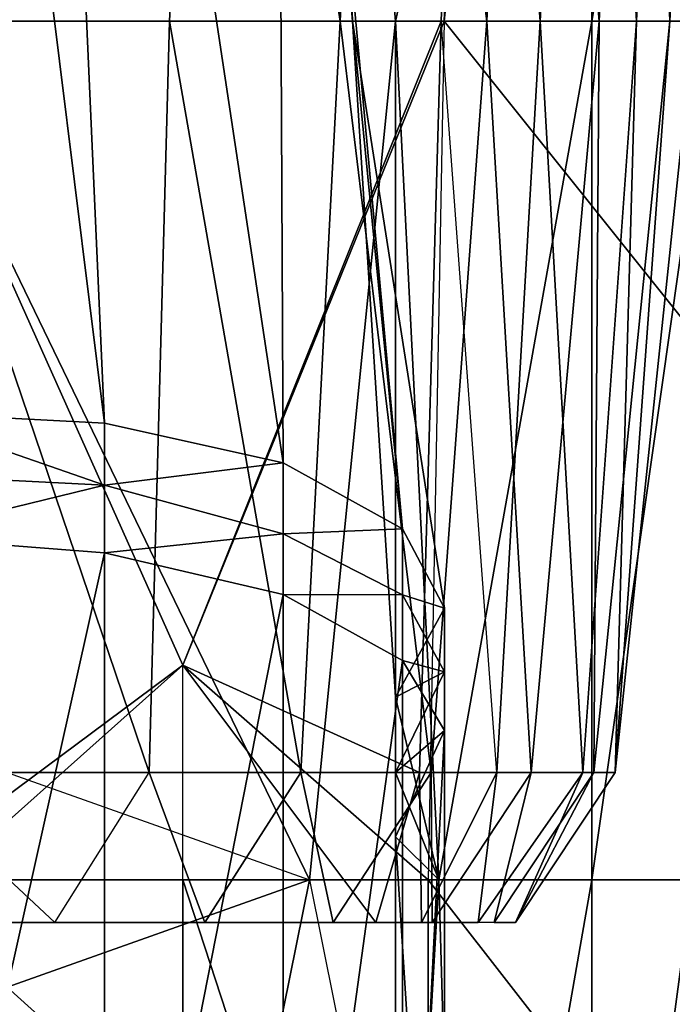
# Model space of a CAD drawing. Units: metres. Extents: x -63 to 63, y -4 to 196.
# Drawn here: x 1 to 7, y 70 to 79 of the extents above; entities that cross this region are included whole.
import ezdxf

# ---------------------------------------------------------------- set-up
doc = ezdxf.new("R2010")
doc.units = ezdxf.units.M
for name, color, linetype in [('CANOPY', 16, 'CONTINUOUS'), ('COCKPIT', 15, 'CONTINUOUS'), ('FARRING_FRONT', 14, 'CONTINUOUS'), ('FUSELAGE_WINGS', 12, 'CONTINUOUS')]:
    doc.layers.add(name, color=color, linetype=linetype)

msp = doc.modelspace()

# ---------------------------------------------------------------- linework, layer by layer
at = {"layer": 'CANOPY', "color": 17}
for points in [[(1.209, 89.375, 8.89), (1.84499, 75.148, 12.052), (0, 89.938, 9.319)], [(0, 89.938, 9.319), (1.84499, 75.148, 12.052), (1.209, 89.375, 8.89)], [(0, 75.242, 12.455), (0, 89.938, 9.319), (1.84499, 75.148, 12.052)], [(0, 75.242, 12.455), (1.84499, 75.148, 12.052), (0, 89.938, 9.319)], [(3.40999, 74.801, 10.947), (1.209, 89.375, 8.89), (3.355, 86.181, 7.44398)], [(3.355, 86.181, 7.44398), (1.209, 89.375, 8.89), (3.40999, 74.801, 10.947)], [(3.40999, 74.801, 10.947), (1.84499, 75.148, 12.052), (1.209, 89.375, 8.89)], [(1.209, 89.375, 8.89), (1.84499, 75.148, 12.052), (3.40999, 74.801, 10.947)], [(4.45499, 74.222, 9.28), (3.355, 86.181, 7.44398), (4.017, 78.665, 6.159)], [(4.45499, 74.222, 9.28), (4.017, 78.665, 6.159), (3.355, 86.181, 7.44398)], [(4.45499, 74.222, 9.28), (3.40999, 74.801, 10.947), (3.355, 86.181, 7.44398)], [(3.355, 86.181, 7.44398), (3.40999, 74.801, 10.947), (4.45499, 74.222, 9.28)], [(4.017, 78.665, 6.159), (4.82199, 73.527, 7.463), (4.39499, 72.747, 5.62299)], [(4.45499, 74.222, 9.28), (4.017, 78.665, 6.159), (4.82199, 73.527, 7.463)], [(4.45499, 74.222, 9.28), (4.82199, 73.527, 7.463), (4.017, 78.665, 6.159)], [(4.39499, 72.747, 5.62299), (4.82199, 73.527, 7.463), (4.017, 78.665, 6.159)], [(0, 65.775, 13.256), (1.84499, 74.011, 12.384), (0, 74.154, 12.787)], [(0, 74.154, 12.787), (0, 65.775, 13.256), (1.84499, 74.011, 12.384)], [(0, 65.775, 13.256), (1.84499, 65.694, 12.733), (1.84499, 74.011, 12.384)], [(0, 65.775, 13.256), (1.84499, 74.011, 12.384), (1.84499, 65.694, 12.733)], [(1.84499, 74.011, 12.384), (1.84499, 65.694, 12.733), (3.40999, 73.647, 11.388)], [(1.84499, 74.011, 12.384), (3.40999, 73.647, 11.388), (1.84499, 65.694, 12.733)], [(3.40999, 65.491, 11.441), (1.84499, 65.694, 12.733), (3.40999, 73.647, 11.388)], [(3.40999, 73.647, 11.388), (1.84499, 65.694, 12.733), (3.40999, 65.491, 11.441)], [(4.45499, 73.068, 9.72099), (3.40999, 65.491, 11.441), (3.40999, 73.647, 11.388)], [(3.40999, 73.647, 11.388), (3.40999, 65.491, 11.441), (4.45499, 73.068, 9.72099)], [(3.40999, 65.491, 11.441), (4.45499, 65.153, 9.278), (4.45499, 73.068, 9.72099)], [(4.45499, 73.068, 9.72099), (4.45499, 65.153, 9.278), (3.40999, 65.491, 11.441)], [(4.45499, 73.068, 9.72099), (4.45499, 65.153, 9.278), (4.82199, 72.457, 8.00699)], [(4.82199, 72.457, 8.00699), (4.45499, 65.153, 9.278), (4.45499, 73.068, 9.72099)], [(4.39499, 71.526, 5.62299), (4.82199, 64.805, 7.05399), (4.82199, 72.457, 8.00699)], [(4.82199, 72.457, 8.00699), (4.82199, 64.805, 7.05399), (4.39499, 71.526, 5.62299)], [(4.82199, 64.805, 7.05399), (4.45499, 65.153, 9.278), (4.82199, 72.457, 8.00699)], [(4.82199, 72.457, 8.00699), (4.45499, 65.153, 9.278), (4.82199, 64.805, 7.05399)], [(4.39499, 64.574, 5.30199), (4.82199, 64.805, 7.05399), (4.39499, 71.526, 5.62299)], [(4.39499, 71.526, 5.62299), (4.82199, 64.805, 7.05399), (4.39499, 64.574, 5.30199)]]:
    msp.add_3dface(points, dxfattribs=at)
at = {"layer": 'COCKPIT', "color": 16}
for points in [[(4.017, 78.665, 6.159), (3.355, 86.181, 7.44398), (3.73299, 86.181, 6.80099)], [(4.017, 78.665, 6.159), (3.73299, 86.181, 6.80099), (3.355, 86.181, 7.44398)], [(4.39499, 78.665, 5.51599), (4.017, 78.665, 6.159), (3.73299, 86.181, 6.80099)], [(4.017, 78.665, 6.159), (3.73299, 86.181, 6.80099), (4.39499, 78.665, 5.51599)], [(4.017, 78.665, 6.159), (4.39499, 72.747, 5.62299), (4.39499, 78.665, 5.51599)], [(4.39499, 78.665, 5.51599), (4.39499, 72.747, 5.62299), (4.017, 78.665, 6.159)], [(4.77299, 71.15, 4.98), (4.39499, 72.747, 5.62299), (4.39499, 78.665, 5.51599)], [(4.39499, 78.665, 5.51599), (4.39499, 72.747, 5.62299), (4.77299, 71.15, 4.98)], [(0, 75.242, 12.455), (1.84499, 75.148, 12.052), (1.84499, 74.603, 12.219)], [(0, 74.697, 12.62), (1.84499, 74.603, 12.219), (0, 75.242, 12.455)], [(0, 75.242, 12.455), (1.84499, 74.603, 12.219), (0, 74.697, 12.62)], [(0, 75.242, 12.455), (1.84499, 74.603, 12.219), (1.84499, 75.148, 12.052)], [(1.84499, 75.148, 12.052), (3.40999, 74.801, 10.947), (1.84499, 74.603, 12.219)], [(1.84499, 74.603, 12.219), (3.40999, 74.801, 10.947), (1.84499, 75.148, 12.052)], [(1.84499, 74.603, 12.219), (3.40999, 74.177, 11.167), (3.40999, 74.801, 10.947)], [(1.84499, 74.603, 12.219), (3.40999, 74.801, 10.947), (3.40999, 74.177, 11.167)], [(3.40999, 74.801, 10.947), (4.45499, 74.222, 9.28), (3.40999, 74.177, 11.167)], [(3.40999, 74.177, 11.167), (4.45499, 74.222, 9.28), (3.40999, 74.801, 10.947)], [(0, 74.697, 12.62), (1.84499, 74.603, 12.219), (0, 74.154, 12.787)], [(0, 74.154, 12.787), (1.84499, 74.603, 12.219), (0, 74.697, 12.62)], [(0, 74.154, 12.787), (1.84499, 74.011, 12.384), (1.84499, 74.603, 12.219)], [(0, 74.154, 12.787), (1.84499, 74.603, 12.219), (1.84499, 74.011, 12.384)], [(1.84499, 74.603, 12.219), (3.40999, 74.177, 11.167), (1.84499, 74.011, 12.384)], [(1.84499, 74.011, 12.384), (3.40999, 74.177, 11.167), (1.84499, 74.603, 12.219)], [(3.40999, 74.177, 11.167), (4.45499, 73.645, 9.50099), (4.45499, 74.222, 9.28)], [(3.40999, 74.177, 11.167), (4.45499, 74.222, 9.28), (4.45499, 73.645, 9.50099)], [(4.45499, 74.222, 9.28), (4.82199, 73.527, 7.463), (4.45499, 73.645, 9.50099)], [(4.45499, 73.645, 9.50099), (4.82199, 73.527, 7.463), (4.45499, 74.222, 9.28)], [(1.84499, 74.011, 12.384), (3.40999, 73.647, 11.388), (3.40999, 74.177, 11.167)], [(1.84499, 74.011, 12.384), (3.40999, 74.177, 11.167), (3.40999, 73.647, 11.388)], [(3.40999, 74.177, 11.167), (4.45499, 73.645, 9.50099), (3.40999, 73.647, 11.388)], [(3.40999, 73.647, 11.388), (4.45499, 73.645, 9.50099), (3.40999, 74.177, 11.167)], [(3.40999, 73.647, 11.388), (4.45499, 73.068, 9.72099), (4.45499, 73.645, 9.50099)], [(3.40999, 73.647, 11.388), (4.45499, 73.645, 9.50099), (4.45499, 73.068, 9.72099)], [(4.45499, 73.645, 9.50099), (4.82199, 72.969, 7.73499), (4.45499, 73.068, 9.72099)], [(4.45499, 73.645, 9.50099), (4.82199, 72.969, 7.73499), (4.82199, 73.527, 7.463)], [(4.45499, 73.068, 9.72099), (4.82199, 72.969, 7.73499), (4.45499, 73.645, 9.50099)], [(4.45499, 73.645, 9.50099), (4.82199, 73.527, 7.463), (4.82199, 72.969, 7.73499)], [(4.39499, 72.747, 5.62299), (4.82199, 73.527, 7.463), (4.82199, 72.969, 7.73499)], [(4.39499, 72.747, 5.62299), (4.82199, 72.969, 7.73499), (4.82199, 73.527, 7.463)], [(4.45499, 73.068, 9.72099), (4.82199, 72.457, 8.00699), (4.82199, 72.969, 7.73499)], [(4.45499, 73.068, 9.72099), (4.82199, 72.969, 7.73499), (4.82199, 72.457, 8.00699)], [(4.82199, 72.969, 7.73499), (4.39499, 72.089, 5.62299), (4.82199, 72.457, 8.00699)], [(4.82199, 72.969, 7.73499), (4.39499, 72.089, 5.62299), (4.39499, 72.747, 5.62299)], [(4.82199, 72.457, 8.00699), (4.39499, 72.089, 5.62299), (4.82199, 72.969, 7.73499)], [(4.39499, 72.747, 5.62299), (4.82199, 72.969, 7.73499), (4.39499, 72.089, 5.62299)], [(4.39499, 72.747, 5.62299), (4.39499, 72.089, 5.62299), (4.77299, 71.15, 4.98)], [(4.77299, 71.15, 4.98), (4.39499, 72.089, 5.62299), (4.39499, 72.747, 5.62299)], [(4.82199, 72.457, 8.00699), (4.39499, 71.526, 5.62299), (4.39499, 72.089, 5.62299)], [(4.82199, 72.457, 8.00699), (4.39499, 72.089, 5.62299), (4.39499, 71.526, 5.62299)], [(4.39499, 71.526, 5.62299), (4.39499, 72.089, 5.62299), (4.77299, 71.15, 4.98)], [(4.77299, 71.15, 4.98), (4.39499, 71.526, 5.62299), (4.39499, 72.089, 5.62299)], [(4.39499, 64.574, 5.30199), (4.39499, 71.526, 5.62299), (4.77299, 71.15, 4.98)], [(4.39499, 64.574, 5.30199), (4.77299, 71.15, 4.98), (4.39499, 71.526, 5.62299)], [(4.96199, 64.574, 4.659), (4.39499, 64.574, 5.30199), (4.77299, 71.15, 4.98)], [(4.39499, 64.574, 5.30199), (4.77299, 71.15, 4.98), (4.96199, 64.574, 4.659)]]:
    msp.add_3dface(points, dxfattribs=at)
at = {"layer": 'FARRING_FRONT', "color": 15}
for points in [[(0, 78.665, -7.38998), (2.758, 86.181, -7.38998), (0, 93.696, -7.38998)], [(0, 86.181, 6.80099), (3.73299, 86.181, 6.80099), (0, 78.665, 5.51599)], [(0, 78.665, -7.38998), (2.758, 86.181, -7.38998), (2.41399, 78.665, -7.38998)], [(0, 78.665, 5.51599), (3.73299, 86.181, 6.80099), (4.39499, 78.665, 5.51599)], [(2.41399, 78.665, -11.508), (2.41399, 78.665, -7.38998), (2.758, 86.181, -7.38998)], [(2.41399, 78.665, -11.508), (2.758, 86.181, -7.38998), (2.758, 86.181, -11.671)], [(0, 78.665, -11.675), (0, 78.665, -7.38998), (2.41399, 78.665, -11.508)], [(0, 78.665, 5.51599), (0, 71.15, 4.98), (3.63899, 71.15, 4.98)], [(0, 78.665, -5.09798), (5.65999, 78.665, -5.91197), (4.79399, 78.665, -5.09798)], [(0, 78.665, -5.09798), (2.41399, 78.665, -11.508), (0, 78.665, -11.675)], [(0, 78.665, -5.09798), (6.50699, 78.665, -6.34297), (5.65999, 78.665, -5.91197)], [(2.41399, 78.665, -11.508), (6.50699, 78.665, -6.34297), (0, 78.665, -5.09798)], [(2.41399, 78.665, -11.508), (0, 78.665, -7.38998), (2.41399, 78.665, -7.38998)], [(0, 78.665, 5.51599), (3.63899, 71.15, 4.98), (4.39499, 78.665, 5.51599)], [(3.909, 78.665, -11.019), (6.50699, 78.665, -6.34297), (2.41399, 78.665, -11.508)], [(4.39499, 78.665, 5.51599), (3.63899, 71.15, 4.98), (4.77299, 71.15, 4.98)], [(6.79799, 78.665, -8.06097), (6.50699, 78.665, -6.34297), (3.909, 78.665, -11.019)], [(3.909, 78.665, -11.019), (6.17799, 78.665, -9.23698), (5.19299, 78.665, -10.246)], [(3.909, 78.665, -11.019), (6.79799, 78.665, -8.06097), (6.17799, 78.665, -9.23698)], [(6.79799, 78.665, -8.06097), (6.50699, 78.665, -6.34297), (7.00999, 78.665, -7.22998)], [(0, 71.15, 4.98), (0.991989, 72.089, 10.336), (3.63899, 71.15, 4.98)], [(0.991989, 70.21, 10.336), (0.991989, 72.089, 10.336), (3.63899, 71.15, 4.98)], [(0.991989, 70.21, 10.336), (3.63899, 71.15, 4.98), (3.07199, 68.332, 4.87299)], [(3.07199, 68.332, 4.87299), (3.63899, 71.15, 4.98), (4.96199, 64.574, 4.659)], [(3.63899, 71.15, 4.98), (4.96199, 64.574, 4.659), (4.77299, 71.15, 4.98)], [(0, 68.332, 4.87299), (0.991989, 70.21, 10.336), (3.07199, 68.332, 4.87299)]]:
    msp.add_3dface(points, dxfattribs=at)
at = {"layer": 'FUSELAGE_WINGS', "color": 12}
for points in [[(3.909, 78.665, -11.019), (2.41399, 78.665, -11.508), (2.758, 86.181, -11.671)], [(3.909, 78.665, -11.019), (2.758, 86.181, -11.671), (4.25299, 86.181, -11.172)], [(4.39499, 78.665, 5.51599), (3.73299, 86.181, 6.80099), (6.114, 86.181, 3.64099)], [(5.19299, 78.665, -10.246), (3.909, 78.665, -11.019), (4.25299, 86.181, -11.172)], [(5.19299, 78.665, -10.246), (4.25299, 86.181, -11.172), (5.53699, 86.181, -10.379)], [(4.39499, 78.665, 5.51599), (6.114, 86.181, 3.64099), (6.114, 78.665, 3.44199)], [(5.077, 86.181, -4.88397), (4.79399, 78.665, -5.09798), (5.65999, 78.665, -5.91197)], [(5.077, 86.181, -4.88397), (4.81999, 78.665, -4.39098), (4.79399, 78.665, -5.09798)], [(4.81999, 78.665, -4.39098), (5.15099, 86.181, -4.17697), (5.077, 86.181, -4.88397)], [(4.81999, 78.665, -3.37297), (5.62399, 86.181, -3.37297), (5.15099, 86.181, -4.17697)], [(5.15099, 86.181, -4.17697), (4.81999, 78.665, -3.37297), (4.81999, 78.665, -4.39098)], [(11.596, 78.665, -2.46298), (5.62399, 86.181, -3.37297), (4.81999, 78.665, -3.37297)], [(5.077, 86.181, -4.88397), (5.65999, 78.665, -5.91197), (6.06299, 86.181, -5.91197)], [(6.17799, 78.665, -9.23698), (5.19299, 78.665, -10.246), (5.53699, 86.181, -10.379)], [(6.17799, 78.665, -9.23698), (5.53699, 86.181, -10.379), (6.52399, 86.181, -9.34198)], [(11.596, 78.665, -2.46298), (13.014, 86.181, -2.24898), (5.62399, 86.181, -3.37297)], [(6.06299, 86.181, -5.91197), (5.65999, 78.665, -5.91197), (6.50699, 78.665, -6.34297)], [(6.06299, 86.181, -5.91197), (6.50699, 78.665, -6.34297), (6.834, 86.181, -6.34297)], [(6.114, 78.665, 3.44199), (6.114, 86.181, 3.64099), (7.37299, 86.181, 1.392)], [(6.114, 78.665, 3.44199), (7.37299, 86.181, 1.392), (7.18399, 78.665, 1.17799)], [(6.79799, 78.665, -8.06097), (6.17799, 78.665, -9.23698), (6.52399, 86.181, -9.34198)], [(6.834, 86.181, -6.34297), (6.50699, 78.665, -6.34297), (7.00999, 78.665, -7.22998)], [(6.79799, 78.665, -8.06097), (6.52399, 86.181, -9.34198), (7.142, 86.181, -8.13797)], [(6.79799, 78.665, -8.06097), (7.00999, 78.665, -7.22998), (7.142, 86.181, -8.13797)], [(0, 78.665, -11.675), (0, 72.089, -11.503), (2.23399, 72.089, -11.343)], [(0, 72.089, -11.503), (2.23399, 72.089, -11.343), (0, 78.665, -11.675)], [(0, 78.665, -5.09798), (0, 70.774, -5.41898), (2.53099, 73.029, -5.09798)], [(0, 78.665, -11.675), (2.23399, 72.089, -11.343), (2.41399, 78.665, -11.508)], [(0, 78.665, -11.675), (2.23399, 72.089, -11.343), (2.41399, 78.665, -11.508)], [(0, 78.665, -5.09798), (2.53099, 73.029, -5.09798), (4.79399, 78.665, -5.09798)], [(2.41399, 78.665, -11.508), (2.23399, 72.089, -11.343), (3.56299, 72.089, -10.869)], [(3.56299, 72.089, -10.869), (2.23399, 72.089, -11.343), (2.41399, 78.665, -11.508)], [(3.56299, 72.089, -10.869), (2.41399, 78.665, -11.508), (3.909, 78.665, -11.019)], [(3.56299, 72.089, -10.869), (2.41399, 78.665, -11.508), (3.909, 78.665, -11.019)], [(4.79399, 78.665, -5.09798), (2.53099, 73.029, -5.09798), (4.605, 72.089, -5.41898)], [(2.53099, 73.029, -4.60498), (2.53099, 73.029, -5.09798), (4.79399, 78.665, -5.09798)], [(4.605, 72.089, -5.41898), (2.53099, 73.029, -5.09798), (4.79399, 78.665, -5.09798)], [(2.53099, 73.029, -4.60498), (4.81999, 78.665, -4.39098), (4.79399, 78.665, -5.09798)], [(4.67899, 71.15, -3.37297), (2.53099, 73.029, -3.93898), (4.81999, 78.665, -3.37297)], [(2.53099, 73.029, -3.93898), (4.81999, 78.665, -3.37297), (4.81999, 78.665, -4.39098)], [(4.79399, 78.665, -5.09798), (2.53099, 73.029, -4.60498), (4.81999, 78.665, -4.39098)], [(4.79399, 78.665, -5.09798), (2.53099, 73.029, -4.60498), (2.53099, 73.029, -5.09798)], [(2.53099, 73.029, -3.93898), (4.81999, 78.665, -4.39098), (2.53099, 73.029, -4.60498)], [(3.56299, 72.089, -10.869), (3.909, 78.665, -11.019), (4.70499, 72.089, -10.113)], [(4.70499, 72.089, -10.113), (3.56299, 72.089, -10.869), (3.909, 78.665, -11.019)], [(4.70499, 72.089, -10.113), (3.909, 78.665, -11.019), (5.19299, 78.665, -10.246)], [(4.70499, 72.089, -10.113), (3.909, 78.665, -11.019), (5.19299, 78.665, -10.246)], [(4.77299, 71.15, 4.98), (4.39499, 78.665, 5.51599), (6.114, 78.665, 3.44199)], [(4.605, 72.089, -5.41898), (5.282, 72.089, -5.91798), (4.79399, 78.665, -5.09798)], [(4.605, 72.089, -5.41898), (5.282, 72.089, -5.91798), (4.79399, 78.665, -5.09798)], [(5.282, 72.089, -5.91798), (4.79399, 78.665, -5.09798), (4.605, 72.089, -5.41898)], [(5.282, 72.089, -5.91798), (4.79399, 78.665, -5.09798), (4.605, 72.089, -5.41898)], [(10.84, 71.15, -2.35597), (4.81999, 78.665, -3.37297), (4.67899, 71.15, -3.37297)], [(4.70499, 72.089, -10.113), (5.19299, 78.665, -10.246), (5.58199, 72.089, -9.13197)], [(5.58199, 72.089, -9.13197), (4.70499, 72.089, -10.113), (5.19299, 78.665, -10.246)], [(4.77299, 71.15, 4.98), (6.114, 78.665, 3.44199), (6.114, 71.15, 2.907)], [(5.65999, 78.665, -5.91197), (5.282, 72.089, -5.91798), (4.79399, 78.665, -5.09798)], [(5.65999, 78.665, -5.91197), (5.282, 72.089, -5.91798), (4.79399, 78.665, -5.09798)], [(5.282, 72.089, -5.91798), (4.79399, 78.665, -5.09798), (5.65999, 78.665, -5.91197)], [(5.282, 72.089, -5.91798), (4.79399, 78.665, -5.09798), (5.65999, 78.665, -5.91197)], [(10.84, 71.15, -2.35597), (11.596, 78.665, -2.46298), (4.81999, 78.665, -3.37297)], [(5.58199, 72.089, -9.13197), (5.19299, 78.665, -10.246), (6.17799, 78.665, -9.23698)], [(5.58199, 72.089, -9.13197), (5.19299, 78.665, -10.246), (6.17799, 78.665, -9.23698)], [(6.034, 72.089, -6.34497), (5.282, 72.089, -5.91798), (5.65999, 78.665, -5.91197)], [(6.034, 72.089, -6.34497), (5.282, 72.089, -5.91798), (5.65999, 78.665, -5.91197)], [(5.65999, 78.665, -5.91197), (6.034, 72.089, -6.34497), (5.282, 72.089, -5.91798)], [(5.65999, 78.665, -5.91197), (6.034, 72.089, -6.34497), (5.282, 72.089, -5.91798)], [(5.58199, 72.089, -9.13197), (6.17799, 78.665, -9.23698), (6.13199, 72.089, -7.98598)], [(6.13199, 72.089, -7.98598), (5.58199, 72.089, -9.13197), (6.17799, 78.665, -9.23698)], [(6.50699, 78.665, -6.34297), (6.034, 72.089, -6.34497), (5.65999, 78.665, -5.91197)], [(6.50699, 78.665, -6.34297), (6.034, 72.089, -6.34497), (5.65999, 78.665, -5.91197)], [(5.65999, 78.665, -5.91197), (6.034, 72.089, -6.34497), (6.50699, 78.665, -6.34297)], [(5.65999, 78.665, -5.91197), (6.034, 72.089, -6.34497), (6.50699, 78.665, -6.34297)], [(6.31999, 72.089, -7.22998), (6.034, 72.089, -6.34497), (6.50699, 78.665, -6.34297)], [(6.50699, 78.665, -6.34297), (6.034, 72.089, -6.34497), (6.31999, 72.089, -7.22998)], [(6.114, 71.15, 2.907), (6.114, 78.665, 3.44199), (7.18399, 78.665, 1.17799)], [(6.114, 71.15, 2.907), (7.18399, 78.665, 1.17799), (6.995, 71.15, 0.963989)], [(6.13199, 72.089, -7.98598), (6.79799, 78.665, -8.06097), (6.31999, 72.089, -7.22998)], [(6.13199, 72.089, -7.98598), (6.31999, 72.089, -7.22998), (6.79799, 78.665, -8.06097)], [(6.13199, 72.089, -7.98598), (6.17799, 78.665, -9.23698), (6.79799, 78.665, -8.06097)], [(6.13199, 72.089, -7.98598), (6.17799, 78.665, -9.23698), (6.79799, 78.665, -8.06097)], [(6.79799, 78.665, -8.06097), (6.31999, 72.089, -7.22998), (7.00999, 78.665, -7.22998)], [(6.31999, 72.089, -7.22998), (6.50699, 78.665, -6.34297), (7.00999, 78.665, -7.22998)], [(6.79799, 78.665, -8.06097), (6.31999, 72.089, -7.22998), (7.00999, 78.665, -7.22998)], [(6.31999, 72.089, -7.22998), (6.50699, 78.665, -6.34297), (7.00999, 78.665, -7.22998)], [(0, 71.15, -4.60498), (0, 70.774, -5.41898), (2.53099, 73.029, -5.09798)], [(2.53099, 73.029, -5.09798), (4.22099, 70.774, -5.84798), (0, 70.774, -5.41898)], [(0, 71.15, -4.60498), (2.53099, 73.029, -4.60498), (2.53099, 73.029, -5.09798)], [(0, 71.15, -4.32397), (2.53099, 71.15, -3.93898), (2.53099, 73.029, -3.93898)], [(0, 71.15, -4.32397), (2.53099, 73.029, -3.93898), (2.53099, 73.029, -4.60498)], [(0, 70.774, -5.41898), (4.22099, 70.774, -5.84798), (2.53099, 73.029, -5.09798)], [(0, 71.15, -4.60498), (2.53099, 73.029, -5.09798), (2.53099, 73.029, -4.60498)], [(0, 71.15, -4.60498), (2.53099, 73.029, -5.09798), (0, 70.774, -5.41898)], [(0, 71.15, -4.32397), (2.53099, 73.029, -4.60498), (0, 71.15, -4.60498)], [(4.605, 72.089, -5.41898), (4.22099, 70.774, -5.84798), (2.53099, 73.029, -5.09798)], [(4.605, 72.089, -5.41898), (2.53099, 73.029, -5.09798), (4.22099, 70.774, -5.84798)], [(4.67899, 71.15, -3.37297), (2.53099, 71.15, -3.93898), (2.53099, 73.029, -3.93898)], [(0, 70.774, -11.343), (0, 72.089, -11.503), (1.40999, 70.774, -11.189)], [(0, 70.774, -11.343), (1.40999, 70.774, -11.189), (0, 72.089, -11.503)], [(0, 72.089, -11.503), (1.40999, 70.774, -11.189), (2.23399, 72.089, -11.343)], [(0, 72.089, -11.503), (1.40999, 70.774, -11.189), (2.23399, 72.089, -11.343)], [(1.40999, 70.774, -11.189), (2.23399, 72.089, -11.343), (2.72198, 70.774, -10.739)], [(2.72198, 70.774, -10.739), (1.40999, 70.774, -11.189), (2.23399, 72.089, -11.343)], [(2.72198, 70.774, -10.739), (2.23399, 72.089, -11.343), (3.56299, 72.089, -10.869)], [(2.72198, 70.774, -10.739), (2.23399, 72.089, -11.343), (3.56299, 72.089, -10.869)], [(2.72198, 70.774, -10.739), (3.56299, 72.089, -10.869), (3.849, 70.774, -10.023)], [(3.849, 70.774, -10.023), (2.72198, 70.774, -10.739), (3.56299, 72.089, -10.869)], [(3.849, 70.774, -10.023), (3.56299, 72.089, -10.869), (4.70499, 72.089, -10.113)], [(3.849, 70.774, -10.023), (3.56299, 72.089, -10.869), (4.70499, 72.089, -10.113)], [(3.849, 70.774, -10.023), (4.70499, 72.089, -10.113), (4.71399, 70.774, -9.09297)], [(4.71399, 70.774, -9.09297), (3.849, 70.774, -10.023), (4.70499, 72.089, -10.113)], [(4.605, 72.089, -5.41898), (4.22099, 70.774, -5.84798), (4.62199, 70.774, -5.95697)], [(4.62199, 70.774, -5.95697), (4.22099, 70.774, -5.84798), (4.605, 72.089, -5.41898)], [(4.62199, 70.774, -5.95697), (4.22099, 70.774, -5.84798), (4.605, 72.089, -5.41898)], [(4.605, 72.089, -5.41898), (4.22099, 70.774, -5.84798), (4.62199, 70.774, -5.95697)], [(4.605, 72.089, -5.41898), (4.62199, 70.774, -5.95697), (5.282, 72.089, -5.91798)], [(4.605, 72.089, -5.41898), (4.62199, 70.774, -5.95697), (5.282, 72.089, -5.91798)], [(4.605, 72.089, -5.41898), (4.62199, 70.774, -5.95697), (5.282, 72.089, -5.91798)], [(4.605, 72.089, -5.41898), (4.62199, 70.774, -5.95697), (5.282, 72.089, -5.91798)], [(5.282, 72.089, -5.91798), (4.62199, 70.774, -5.95697), (5.11699, 70.774, -6.32797)], [(5.11699, 70.774, -6.32797), (4.62199, 70.774, -5.95697), (5.282, 72.089, -5.91798)], [(5.11699, 70.774, -6.32797), (4.62199, 70.774, -5.95697), (5.282, 72.089, -5.91798)], [(5.282, 72.089, -5.91798), (4.62199, 70.774, -5.95697), (5.11699, 70.774, -6.32797)], [(4.71399, 70.774, -9.09297), (4.70499, 72.089, -10.113), (5.58199, 72.089, -9.13197)], [(4.71399, 70.774, -9.09297), (4.70499, 72.089, -10.113), (5.58199, 72.089, -9.13197)], [(4.71399, 70.774, -9.09297), (5.58199, 72.089, -9.13197), (5.25899, 70.774, -8.00697)], [(5.25899, 70.774, -8.00697), (4.71399, 70.774, -9.09297), (5.58199, 72.089, -9.13197)], [(5.44398, 70.774, -7.22998), (5.11699, 70.774, -6.32797), (6.034, 72.089, -6.34497)], [(5.11699, 70.774, -6.32797), (6.034, 72.089, -6.34497), (5.44398, 70.774, -7.22998)], [(5.11699, 70.774, -6.32797), (5.282, 72.089, -5.91798), (6.034, 72.089, -6.34497)], [(5.11699, 70.774, -6.32797), (5.282, 72.089, -5.91798), (6.034, 72.089, -6.34497)], [(5.11699, 70.774, -6.32797), (5.282, 72.089, -5.91798), (6.034, 72.089, -6.34497)], [(5.11699, 70.774, -6.32797), (5.282, 72.089, -5.91798), (6.034, 72.089, -6.34497)], [(5.25899, 70.774, -8.00697), (6.13199, 72.089, -7.98598), (5.44398, 70.774, -7.22998)], [(5.25899, 70.774, -8.00697), (5.44398, 70.774, -7.22998), (6.13199, 72.089, -7.98598)], [(5.25899, 70.774, -8.00697), (5.58199, 72.089, -9.13197), (6.13199, 72.089, -7.98598)], [(5.25899, 70.774, -8.00697), (5.58199, 72.089, -9.13197), (6.13199, 72.089, -7.98598)], [(6.13199, 72.089, -7.98598), (5.44398, 70.774, -7.22998), (6.31999, 72.089, -7.22998)], [(5.44398, 70.774, -7.22998), (6.034, 72.089, -6.34497), (6.31999, 72.089, -7.22998)], [(6.13199, 72.089, -7.98598), (5.44398, 70.774, -7.22998), (6.31999, 72.089, -7.22998)], [(5.44398, 70.774, -7.22998), (6.034, 72.089, -6.34497), (6.31999, 72.089, -7.22998)], [(2.53099, 64.574, -4.15298), (2.53099, 71.15, -3.93898), (0, 71.15, -4.32397)], [(0, 71.15, -4.32397), (2.53099, 64.574, -4.15298), (0, 64.574, -4.53897)], [(4.67899, 64.574, -3.37297), (4.67899, 71.15, -3.37297), (2.53099, 71.15, -3.93898)], [(4.67899, 64.574, -3.37297), (2.53099, 71.15, -3.93898), (2.53099, 64.574, -4.15298)], [(9.79999, 64.574, -2.35597), (10.84, 71.15, -2.35597), (4.67899, 71.15, -3.37297)], [(9.79999, 64.574, -2.35597), (4.67899, 71.15, -3.37297), (4.67899, 64.574, -3.37297)], [(4.96199, 64.574, 4.659), (4.77299, 71.15, 4.98), (6.114, 71.15, 2.907)], [(4.96199, 64.574, 4.659), (6.114, 71.15, 2.907), (6.114, 64.574, 2.58499)], [(6.114, 64.574, 2.58499), (6.114, 71.15, 2.907), (6.995, 71.15, 0.963989)], [(6.114, 64.574, 2.58499), (6.995, 71.15, 0.963989), (6.80499, 64.574, 0.748993)], [(6.80499, 64.574, 0.748993), (6.995, 71.15, 0.963989), (8.004, 64.574, -0.763977)]]:
    msp.add_3dface(points, dxfattribs=at)

doc.saveas('drawing.dxf')
